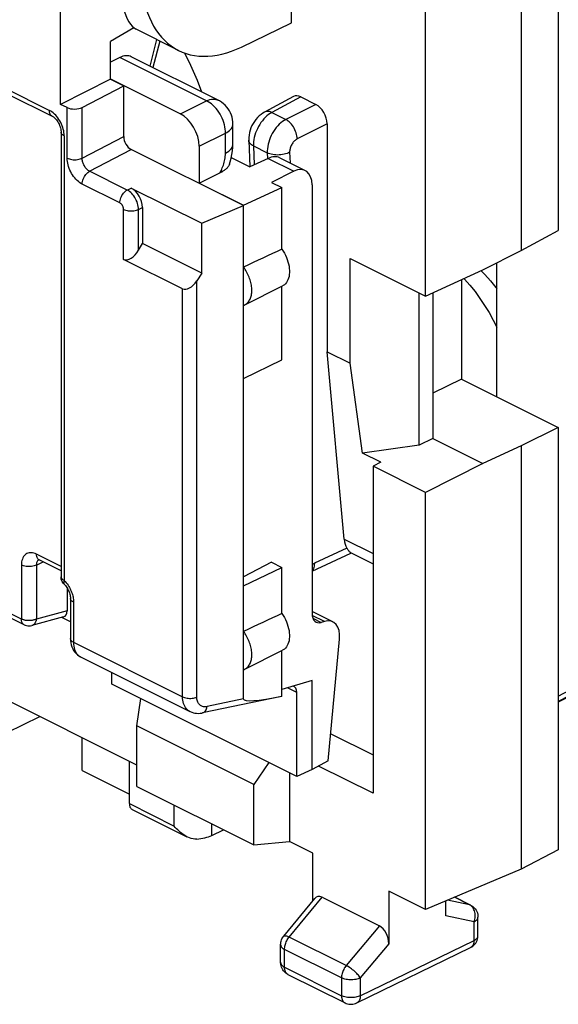
# Model space of a CAD drawing. Units: millimetres. Extents: x -34.7 to 30.5, y -37.5 to 37.3.
# Drawn here: x 7.4 to 17.5, y -37.5 to -19 of the extents above; entities that cross this region are included whole.
import ezdxf

# ---------------------------------------------------------------- set-up
doc = ezdxf.new("R2010")
doc.units = ezdxf.units.MM
doc.header["$LTSCALE"] = 16.335
doc.layers.get('0').update_dxf_attribs({"linetype": 'CONTINUOUS'})
for name, color, linetype in [('DRAFT', 7, 'CONTINUOUS'), ('RACCORDO', 7, 'CONTINUOUS'), ('SMUSSO', 7, 'CONTINUOUS')]:
    doc.layers.add(name, color=color, linetype=linetype)

msp = doc.modelspace()

# ---------------------------------------------------------------- linework, layer by layer
at = {"color": 7, "linetype": 'CONTINUOUS'}
for p, q in [((9.553, -19.113), (9.114, -19.371)), ((10.39, -19.539), (9.595, -19.142)), ((9.114, -20.081), (9.114, -19.371)), ((9.291, -19.672), (9.114, -19.76)), ((11.135, -20.474), (9.505, -19.659)), ((9.114, -20.075), (10.425, -20.73)), ((11.411, -21.299), (11.411, -20.922)), ((10.779, -21.34), (10.779, -22.032)), ((11.381, -21.553), (11.727, -21.726)), ((10.779, -22.032), (11.166, -21.84)), ((16.362, -26.041), (16.362, -23.527)), ((16.065, -23.675), (16.139, -23.749)), ((11.61, -25.699), (12.329, -25.351)), ((11.61, -29.596), (11.61, -25.699)), ((7.495, -30.325), (0.726, -26.94)), ((8.187, -29.311), (7.778, -29.106)), ((11.61, -29.596), (12.329, -29.248)), ((8.188, -29.444), (8.187, -29.421)), ((8.301, -29.635), (8.301, -30.061)), ((8.362, -29.829), (8.362, -30.583)), ((8.235, -30.177), (7.636, -30.339)), ((8.362, -30.267), (8.2, -30.186)), ((8.369, -30.662), (8.377, -30.702)), ((7.785, -32.051), (7.17, -32.354)), ((8.584, -33.061), (8.584, -32.45)), ((9.468, -33.682), (9.468, -32.892)), ((8.584, -33.061), (9.468, -33.503))]:
    msp.add_line(p, q, dxfattribs=at)
at = {"color": 253, "linetype": 'CONTINUOUS'}
for p, q in [((10.917, -20.486), (9.291, -19.672)), ((7.139, -20.251), (7.967, -20.665)), ((10.425, -20.73), (10.917, -20.486)), ((11.135, -20.474), (11.135, -20.474)), ((8.245, -21.145), (8.245, -29.491)), ((10.779, -21.34), (11.271, -21.095)), ((11.271, -21.472), (11.271, -21.095)), ((11.797, -21.334), (11.812, -21.687)), ((11.166, -21.84), (11.19, -21.793)), ((11.19, -21.793), (11.212, -21.804)), ((11.212, -21.804), (11.221, -21.81)), ((7.443, -30.217), (0.674, -26.832)), ((17.517, -31.662), (24.061, -28.215)), ((8.187, -29.229), (7.726, -28.998)), ((7.443, -29.203), (7.443, -30.217)), ((7.723, -29.204), (7.853, -29.144)), ((7.723, -29.204), (7.723, -30.218)), ((8.421, -29.9), (8.421, -30.654)), ((8.301, -30.061), (7.723, -30.218)), ((8.421, -30.654), (10.467, -31.677)), ((9.468, -33.682), (10.31, -34.103))]:
    msp.add_line(p, q, dxfattribs=at)
at = {"color": 7, "linetype": 'CONTINUOUS'}
for points in [[(10.83, -20.322), (10.744, -20.106), (10.621, -19.821), (10.512, -19.589)], [(11.411, -20.922), (11.41, -20.881), (11.404, -20.838), (11.395, -20.796), (11.383, -20.755), (11.366, -20.714), (11.346, -20.675), (11.323, -20.638), (11.297, -20.603), (11.267, -20.57), (11.234, -20.54), (11.199, -20.513), (11.162, -20.489), (11.135, -20.474)], [(11.346, -21.678), (11.362, -21.629), (11.38, -21.561), (11.394, -21.493), (11.404, -21.425), (11.41, -21.356), (11.411, -21.299)], [(11.346, -21.678), (11.34, -21.693), (11.333, -21.707), (11.324, -21.72), (11.315, -21.732), (11.305, -21.743), (11.295, -21.754), (11.284, -21.764), (11.272, -21.774), (11.26, -21.783), (11.248, -21.793), (11.235, -21.801), (11.221, -21.81)], [(16.139, -23.749), (16.244, -23.867), (16.343, -23.99), (16.362, -24.017)], [(7.76, -29.1), (7.76, -29.1), (7.76, -29.1), (7.762, -29.1), (7.767, -29.102), (7.774, -29.104), (7.778, -29.106)], [(8.208, -29.51), (8.198, -29.489), (8.192, -29.467), (8.188, -29.444)], [(8.245, -29.562), (8.232, -29.548), (8.219, -29.53), (8.208, -29.51)], [(8.245, -29.562), (8.255, -29.572), (8.268, -29.588), (8.281, -29.604), (8.294, -29.623), (8.306, -29.642), (8.317, -29.663), (8.327, -29.684), (8.336, -29.705), (8.344, -29.726), (8.35, -29.747), (8.355, -29.768), (8.359, -29.787), (8.361, -29.805), (8.362, -29.821), (8.362, -29.829)], [(7.495, -30.325), (7.515, -30.333), (7.538, -30.34), (7.562, -30.345), (7.587, -30.346), (7.612, -30.344), (7.636, -30.339)], [(8.362, -30.583), (8.364, -30.621), (8.369, -30.662)], [(8.377, -30.702), (8.389, -30.74), (8.405, -30.776), (8.423, -30.809), (8.444, -30.838), (8.468, -30.865), (8.494, -30.888), (8.522, -30.908), (8.549, -30.924)], [(9.468, -33.682), (9.469, -33.7), (9.471, -33.717), (9.475, -33.732), (9.48, -33.746), (9.487, -33.759), (9.495, -33.77), (9.504, -33.78), (9.514, -33.787), (9.52, -33.79)]]:
    msp.add_lwpolyline(points, dxfattribs=at)
at = {"color": 253, "linetype": 'CONTINUOUS'}
for points in [[(10.917, -20.486), (10.948, -20.473), (10.978, -20.463), (11.007, -20.457), (11.036, -20.454), (11.064, -20.455), (11.091, -20.459), (11.117, -20.467), (11.135, -20.474)], [(11.271, -21.095), (11.27, -21.057), (11.267, -21.017), (11.26, -20.977), (11.251, -20.936), (11.24, -20.895), (11.226, -20.854), (11.209, -20.814), (11.191, -20.774), (11.17, -20.736), (11.147, -20.699), (11.123, -20.664), (11.096, -20.631), (11.069, -20.6), (11.04, -20.571), (11.01, -20.545), (10.98, -20.522), (10.949, -20.502), (10.917, -20.486)], [(11.271, -21.095), (11.299, -21.079), (11.325, -21.062), (11.347, -21.044), (11.367, -21.025), (11.383, -21.005), (11.395, -20.984), (11.404, -20.963), (11.41, -20.942), (11.411, -20.922)], [(11.271, -21.472), (11.305, -21.453), (11.335, -21.432), (11.36, -21.409), (11.38, -21.385), (11.396, -21.361), (11.406, -21.335), (11.411, -21.31), (11.411, -21.299)], [(11.19, -21.793), (11.202, -21.768), (11.212, -21.743), (11.223, -21.718), (11.232, -21.692), (11.24, -21.667), (11.248, -21.64), (11.254, -21.614), (11.26, -21.586), (11.265, -21.559), (11.268, -21.53), (11.27, -21.502), (11.271, -21.472)], [(15.748, -23.821), (15.759, -23.833), (15.859, -23.948), (15.955, -24.069), (16.047, -24.196), (16.134, -24.327), (16.217, -24.463), (16.294, -24.603), (16.362, -24.739)], [(7.726, -28.998), (7.701, -28.987), (7.677, -28.979), (7.653, -28.974), (7.63, -28.971), (7.608, -28.971), (7.586, -28.973), (7.566, -28.979), (7.547, -28.987), (7.528, -28.998), (7.512, -29.011), (7.497, -29.027), (7.483, -29.045), (7.471, -29.066), (7.461, -29.09), (7.453, -29.116), (7.447, -29.143), (7.444, -29.172), (7.443, -29.203)], [(7.778, -29.106), (7.766, -29.099), (7.754, -29.088), (7.744, -29.075), (7.736, -29.059), (7.73, -29.04), (7.727, -29.02), (7.726, -28.998)], [(7.723, -29.204), (7.703, -29.213), (7.682, -29.22), (7.658, -29.225), (7.634, -29.229), (7.608, -29.232), (7.582, -29.232), (7.557, -29.231), (7.531, -29.229), (7.507, -29.225), (7.484, -29.219), (7.462, -29.212), (7.443, -29.203)], [(7.736, -29.136), (7.732, -29.148), (7.728, -29.161), (7.725, -29.175), (7.724, -29.189), (7.723, -29.204)], [(7.749, -29.117), (7.742, -29.126), (7.736, -29.136)], [(7.766, -29.101), (7.765, -29.102), (7.757, -29.109), (7.749, -29.117)], [(8.187, -29.421), (8.187, -29.429), (8.191, -29.441), (8.197, -29.452), (8.205, -29.463), (8.216, -29.473), (8.23, -29.483), (8.245, -29.491)], [(8.245, -29.491), (8.24, -29.504), (8.237, -29.517), (8.236, -29.529), (8.236, -29.539), (8.237, -29.548), (8.24, -29.556), (8.245, -29.562)], [(8.245, -29.491), (8.266, -29.513), (8.285, -29.536), (8.302, -29.558), (8.318, -29.581)], [(8.318, -29.581), (8.332, -29.603), (8.345, -29.626), (8.357, -29.648), (8.367, -29.67), (8.377, -29.692), (8.385, -29.714), (8.393, -29.735), (8.4, -29.757)], [(8.4, -29.757), (8.406, -29.78), (8.411, -29.802), (8.415, -29.826), (8.418, -29.85), (8.42, -29.875), (8.421, -29.9)], [(8.421, -29.9), (8.404, -29.89), (8.389, -29.879), (8.378, -29.868), (8.369, -29.856), (8.364, -29.843), (8.362, -29.829)], [(7.495, -30.325), (7.487, -30.32), (7.476, -30.311), (7.466, -30.3), (7.458, -30.287), (7.451, -30.272), (7.447, -30.255), (7.444, -30.236), (7.443, -30.217)], [(7.723, -30.218), (7.715, -30.222), (7.706, -30.225), (7.696, -30.229), (7.687, -30.232), (7.677, -30.234), (7.666, -30.237), (7.656, -30.239), (7.645, -30.241), (7.634, -30.243), (7.623, -30.244), (7.611, -30.245), (7.6, -30.246), (7.589, -30.246), (7.577, -30.246), (7.566, -30.245), (7.554, -30.245), (7.543, -30.244), (7.531, -30.242), (7.52, -30.241), (7.51, -30.239), (7.499, -30.236), (7.489, -30.234), (7.479, -30.231), (7.469, -30.228), (7.46, -30.224), (7.451, -30.22), (7.443, -30.217)], [(7.723, -30.218), (7.721, -30.228), (7.719, -30.238), (7.717, -30.248), (7.714, -30.258), (7.71, -30.267), (7.706, -30.276), (7.702, -30.284), (7.697, -30.292), (7.692, -30.299), (7.687, -30.306), (7.681, -30.312), (7.675, -30.318), (7.668, -30.323), (7.662, -30.328), (7.655, -30.332), (7.648, -30.335), (7.64, -30.338), (7.636, -30.339)], [(8.421, -30.654), (8.404, -30.644), (8.389, -30.633), (8.378, -30.622), (8.369, -30.61), (8.364, -30.597), (8.362, -30.583)], [(8.421, -30.654), (8.422, -30.69), (8.426, -30.724), (8.432, -30.756), (8.44, -30.786), (8.451, -30.813), (8.463, -30.838), (8.477, -30.861), (8.493, -30.881), (8.51, -30.897), (8.528, -30.911)], [(8.528, -30.911), (8.547, -30.922), (8.549, -30.924)]]:
    msp.add_lwpolyline(points, dxfattribs=at)
at = {"color": 7, "linetype": 'CONTINUOUS'}
for centre, major_axis, ratio, start_param, end_param in [((9.285, -20.109), (0.217, 0.45), 0.601612, -0.008229, 0.659037), ((10.425, -21.163), (-0.224, 0.447), 0.612555, -2.255296, -0.684804), ((10.806, -21.666), (0.572, 0.082), 0.470882, -0.96065, -0.829478), ((8.16, -29.99), (-0.088, 0.182), 0.608575, -3.255373, -2.241561)]:
    msp.add_ellipse(centre, major_axis=major_axis, ratio=ratio, start_param=start_param, end_param=end_param, dxfattribs=at)
at = {"layer": 'DRAFT', "color": 7, "linetype": 'CONTINUOUS'}
for p, q in [((17.517, -7.392), (17.517, -22.92)), ((16.822, -7.737), (16.822, -23.295)), ((15.023, -24.156), (15.023, -8.613)), ((12.509, -19.024), (12.509, -11.23)), ((11.573, -19.476), (12.509, -19.024)), ((9.114, -20.081), (8.179, -20.552)), ((9.114, -20.081), (9.362, -20.204)), ((10.779, -22.032), (11.61, -22.448)), ((11.61, -22.448), (12.329, -22.116)), ((12.133, -22.018), (12.329, -22.116)), ((12.329, -23.271), (12.329, -22.116)), ((10.829, -22.786), (11.61, -22.454)), ((11.61, -25.699), (11.61, -22.448)), ((16.822, -23.295), (17.517, -22.92)), ((16.102, -23.657), (16.822, -23.295)), ((15.023, -24.156), (16.102, -23.657)), ((15.701, -23.843), (15.701, -25.71)), ((11.636, -24.315), (12.343, -23.962)), ((12.329, -25.351), (12.329, -23.968)), ((15.16, -24.093), (15.16, -26.824)), ((15.701, -25.71), (15.16, -25.978)), ((15.701, -25.71), (17.517, -26.618)), ((17.517, -26.618), (16.822, -26.962)), ((17.517, -26.618), (17.517, -34.548)), ((15.16, -26.824), (16.102, -27.295)), ((16.822, -26.962), (16.102, -27.295)), ((16.822, -26.962), (16.822, -34.915)), ((16.102, -27.295), (15.023, -27.838)), ((15.023, -35.67), (15.023, -27.838)), ((23.594, -28.553), (17.517, -31.767)), ((12.133, -29.15), (11.61, -29.421)), ((12.133, -29.15), (12.329, -29.248)), ((12.329, -30.112), (12.329, -29.248)), ((11.61, -31.167), (11.61, -29.596)), ((9.607, -32.962), (4.554, -30.435)), ((11.636, -31.157), (12.343, -30.803)), ((12.897, -31.371), (12.329, -31.54)), ((12.897, -33.041), (12.897, -31.371)), ((12.61, -33.174), (9.14, -31.44)), ((13.247, -32.369), (14.041, -32.766)), ((13.199, -32.879), (12.897, -33.041)), ((12.897, -33.041), (12.61, -33.174)), ((14.041, -33.489), (13.017, -32.977)), ((12.473, -33.106), (12.473, -34.395)), ((9.607, -33.359), (11.804, -34.457)), ((11.804, -34.457), (12.473, -34.395)), ((12.908, -34.612), (12.473, -34.395)), ((17.517, -34.548), (16.822, -34.915)), ((16.822, -34.915), (15.023, -35.67)), ((15.023, -35.67), (14.337, -35.327))]:
    msp.add_line(p, q, dxfattribs=at)
for points in [[(12.329, -23.271), (12.354, -23.308), (12.377, -23.346), (12.397, -23.385), (12.415, -23.425), (12.432, -23.467), (12.445, -23.509), (12.456, -23.55), (12.464, -23.591), (12.47, -23.632), (12.473, -23.671), (12.473, -23.711), (12.47, -23.748), (12.464, -23.783), (12.456, -23.815), (12.445, -23.846), (12.432, -23.874), (12.415, -23.899), (12.397, -23.922), (12.377, -23.94), (12.354, -23.956), (12.343, -23.962)], [(11.636, -24.315), (11.641, -24.313), (11.655, -24.304), (11.669, -24.295), (11.681, -24.284), (11.693, -24.271), (11.705, -24.258), (11.715, -24.243), (11.725, -24.227), (11.733, -24.211), (11.741, -24.193), (11.747, -24.174), (11.753, -24.154), (11.758, -24.134), (11.761, -24.113), (11.764, -24.091), (11.766, -24.068), (11.766, -24.045), (11.766, -24.021), (11.764, -23.997), (11.761, -23.972), (11.758, -23.947), (11.753, -23.922), (11.747, -23.897), (11.741, -23.871), (11.733, -23.846), (11.725, -23.821), (11.715, -23.795), (11.705, -23.77), (11.693, -23.746), (11.681, -23.721), (11.669, -23.697), (11.655, -23.674), (11.641, -23.651), (11.626, -23.629), (11.61, -23.608)], [(11.61, -24.326), (11.626, -24.32), (11.636, -24.315)], [(12.329, -30.112), (12.354, -30.149), (12.377, -30.187), (12.397, -30.226), (12.415, -30.267), (12.432, -30.309), (12.445, -30.35), (12.456, -30.392), (12.464, -30.433), (12.47, -30.473), (12.473, -30.513), (12.473, -30.552), (12.47, -30.589), (12.464, -30.624), (12.456, -30.657), (12.445, -30.687), (12.432, -30.715), (12.415, -30.741), (12.397, -30.763), (12.377, -30.782), (12.354, -30.797), (12.343, -30.803)], [(11.636, -31.157), (11.641, -31.154), (11.655, -31.146), (11.669, -31.136), (11.681, -31.125), (11.693, -31.113), (11.705, -31.099), (11.715, -31.085), (11.725, -31.069), (11.733, -31.052), (11.741, -31.034), (11.747, -31.016), (11.753, -30.996), (11.758, -30.976), (11.761, -30.954), (11.764, -30.932), (11.766, -30.91), (11.766, -30.886), (11.766, -30.863), (11.764, -30.838), (11.761, -30.814), (11.758, -30.789), (11.753, -30.764), (11.747, -30.738), (11.741, -30.713), (11.733, -30.688), (11.725, -30.662), (11.715, -30.637), (11.705, -30.612), (11.693, -30.587), (11.681, -30.563), (11.669, -30.539), (11.655, -30.516), (11.641, -30.493), (11.626, -30.471), (11.61, -30.449)], [(11.61, -31.167), (11.626, -31.162), (11.636, -31.157)]]:
    msp.add_lwpolyline(points, dxfattribs=at)
for centre, major_axis, ratio, start_param, end_param in [((11.573, -17.224), (1.196, 2.309), 0.622984, -4.018784, -2.447987), ((0.099, -29.525), (20.608, 9.954), 0.017038, 0.927201, 0.969916), ((0.099, -36.366), (20.608, 9.954), 0.017038, 0.927201, 0.969916)]:
    msp.add_ellipse(centre, major_axis=major_axis, ratio=ratio, start_param=start_param, end_param=end_param, dxfattribs=at)
at = {"layer": 'RACCORDO', "color": 7, "linetype": 'CONTINUOUS'}
for p, q in [((8.179, -20.552), (8.179, -18.681)), ((10.039, -19.364), (9.912, -19.863)), ((8.584, -20.61), (9.362, -20.204)), ((9.362, -21.157), (9.362, -20.204)), ((7.191, -20.359), (8.019, -20.773)), ((12.548, -20.405), (12.003, -20.699)), ((12.685, -20.411), (12.968, -20.553)), ((8.301, -20.613), (8.179, -20.552)), ((8.187, -21.074), (8.187, -29.421)), ((13.18, -20.919), (13.18, -25.199)), ((11.709, -21.227), (11.73, -21.726)), ((11.61, -22.454), (9.503, -21.401)), ((12.072, -21.566), (11.727, -21.726)), ((12.294, -21.557), (12.77, -21.795)), ((12.556, -21.808), (12.133, -22.018)), ((9.503, -22.123), (10.829, -22.786)), ((12.897, -22.064), (12.897, -30.113)), ((9.715, -22.489), (9.715, -23.164)), ((9.641, -23.291), (9.715, -23.164)), ((10.467, -24.016), (9.361, -23.463)), ((13.501, -28.716), (13.18, -25.199)), ((12.897, -29.316), (13.624, -28.981)), ((13.619, -28.969), (14.041, -29.18)), ((21.151, -29.926), (17.517, -31.78)), ((13.288, -30.271), (12.897, -30.076)), ((13.129, -30.262), (13.07, -30.28)), ((13.199, -32.879), (13.413, -30.594)), ((12.329, -31.667), (12.329, -30.809)), ((8.549, -30.924), (10.605, -31.951)), ((9.14, -31.44), (9.14, -31.219)), ((11.61, -31.718), (11.61, -31.167)), ((12.61, -33.174), (12.61, -31.594)), ((12.322, -31.67), (10.843, -31.979)), ((12.329, -31.667), (12.322, -31.67)), ((9.52, -33.79), (10.547, -34.304)), ((11.015, -34.279), (11.234, -34.172)), ((12.908, -35.511), (12.908, -34.612)), ((12.364, -36.173), (12.948, -35.462)), ((13.084, -35.439), (14.16, -35.978)), ((14.337, -35.327), (14.337, -36.315)), ((15.872, -35.588), (15.574, -35.439)), ((15.404, -35.789), (15.404, -35.51)), ((15.872, -35.588), (15.896, -35.602)), ((15.896, -35.602), (15.919, -35.619)), ((15.919, -35.619), (15.94, -35.638)), ((16.01, -36.162), (16.01, -35.812)), ((12.307, -36.666), (12.307, -36.331)), ((13.736, -37.426), (15.87, -36.386)), ((12.307, -36.672), (12.307, -36.666)), ((12.445, -36.89), (13.515, -37.425))]:
    msp.add_line(p, q, dxfattribs=at)
at = {"layer": 'RACCORDO', "color": 253, "linetype": 'CONTINUOUS'}
for p, q in [((9.98, -19.334), (9.853, -19.833)), ((12.685, -20.411), (12.142, -20.705)), ((8.301, -21.562), (8.301, -20.613)), ((8.584, -21.562), (8.584, -20.61)), ((12.142, -20.705), (12.405, -20.837)), ((12.968, -20.553), (12.405, -20.837)), ((13.18, -20.919), (12.617, -21.202)), ((8.584, -21.562), (9.362, -21.157)), ((8.723, -21.808), (9.503, -21.401)), ((11.797, -21.334), (12.056, -21.463)), ((12.056, -21.463), (12.06, -21.572)), ((12.072, -21.566), (12.556, -21.808)), ((12.476, -21.452), (12.485, -21.652)), ((9.429, -22.161), (8.723, -21.808)), ((9.29, -22.403), (8.584, -22.05)), ((9.429, -22.161), (9.503, -22.123)), ((9.361, -23.463), (9.361, -22.525)), ((9.641, -22.526), (9.715, -22.489)), ((9.641, -23.291), (9.641, -22.526)), ((13.501, -28.716), (14.041, -28.986)), ((13.552, -28.888), (12.94, -29.17)), ((13.129, -30.262), (12.9, -30.148)), ((12.912, -30.201), (13.07, -30.28)), ((12.61, -31.594), (12.437, -31.508)), ((11.61, -31.718), (10.928, -31.861)), ((10.31, -34.103), (10.31, -33.71)), ((11.015, -34.279), (11.015, -34.063)), ((12.469, -36.188), (13.084, -35.439)), ((15.849, -35.58), (15.44, -35.495)), ((15.849, -35.58), (15.57, -35.44)), ((15.866, -35.59), (15.849, -35.58)), ((15.936, -35.9), (15.404, -35.789)), ((16.01, -35.812), (16.01, -35.812)), ((14.16, -35.978), (13.538, -36.723)), ((15.936, -36.251), (15.936, -35.9)), ((13.538, -36.723), (12.469, -36.188)), ((12.307, -36.331), (12.307, -36.331)), ((13.45, -36.954), (12.38, -36.42)), ((12.38, -36.755), (12.38, -36.42)), ((13.802, -37.29), (15.936, -36.251)), ((14.337, -36.315), (13.802, -36.955)), ((12.38, -36.755), (13.45, -37.289)), ((13.45, -36.954), (13.45, -37.289)), ((13.802, -36.955), (13.802, -37.29))]:
    msp.add_line(p, q, dxfattribs=at)
for points in [[(8.019, -20.773), (8.011, -20.769), (8, -20.76), (7.99, -20.748), (7.982, -20.735), (7.975, -20.72), (7.97, -20.703), (7.968, -20.684), (7.967, -20.665)], [(8.086, -20.756), (8.063, -20.734), (8.04, -20.713), (8.016, -20.695), (7.992, -20.679), (7.967, -20.665)], [(12.142, -20.705), (12.119, -20.695), (12.097, -20.689), (12.075, -20.685), (12.054, -20.685), (12.034, -20.687), (12.016, -20.693), (12.003, -20.699)], [(12.142, -20.705), (12.11, -20.723), (12.08, -20.744), (12.049, -20.769), (12.02, -20.796)], [(8.245, -21.145), (8.244, -21.114), (8.241, -21.082), (8.236, -21.051), (8.228, -21.019), (8.219, -20.986), (8.208, -20.955), (8.195, -20.923), (8.18, -20.893), (8.164, -20.863), (8.146, -20.834), (8.127, -20.807), (8.107, -20.781), (8.086, -20.756)], [(12.02, -20.796), (11.991, -20.827), (11.964, -20.859), (11.938, -20.894), (11.914, -20.931), (11.891, -20.969), (11.871, -21.009), (11.853, -21.049), (11.837, -21.09), (11.824, -21.132), (11.813, -21.174), (11.805, -21.215), (11.8, -21.256), (11.797, -21.296), (11.797, -21.334)], [(12.405, -20.837), (12.374, -20.855), (12.342, -20.876), (12.311, -20.9), (12.281, -20.927), (12.253, -20.957), (12.225, -20.99), (12.199, -21.024), (12.174, -21.061), (12.151, -21.099), (12.131, -21.138), (12.112, -21.179), (12.096, -21.22), (12.083, -21.262), (12.072, -21.303), (12.064, -21.344), (12.058, -21.385), (12.056, -21.425), (12.056, -21.463)], [(12.617, -21.202), (12.616, -21.175), (12.612, -21.146), (12.606, -21.117), (12.598, -21.088), (12.588, -21.059), (12.575, -21.03), (12.561, -21.002), (12.546, -20.975), (12.528, -20.949), (12.51, -20.925), (12.49, -20.903), (12.47, -20.883), (12.449, -20.865), (12.427, -20.849), (12.405, -20.837)], [(8.245, -21.145), (8.23, -21.136), (8.216, -21.127), (8.205, -21.117), (8.197, -21.106), (8.191, -21.095), (8.187, -21.083), (8.187, -21.074)], [(11.797, -21.334), (11.776, -21.322), (11.758, -21.31), (11.742, -21.296), (11.73, -21.281), (11.72, -21.266), (11.713, -21.25), (11.71, -21.234), (11.709, -21.227)], [(12.617, -21.202), (12.604, -21.21), (12.592, -21.218), (12.579, -21.228), (12.567, -21.238), (12.556, -21.25), (12.544, -21.263), (12.534, -21.277), (12.524, -21.292), (12.515, -21.307), (12.506, -21.322), (12.499, -21.339), (12.493, -21.355), (12.487, -21.372), (12.483, -21.388), (12.479, -21.405), (12.477, -21.421), (12.476, -21.437), (12.476, -21.452)], [(8.301, -21.562), (8.321, -21.571), (8.343, -21.578), (8.366, -21.584), (8.391, -21.588), (8.417, -21.591), (8.443, -21.592), (8.469, -21.591), (8.494, -21.588), (8.519, -21.584), (8.543, -21.578), (8.564, -21.571), (8.584, -21.562)], [(8.584, -22.05), (8.559, -22.036), (8.535, -22.02), (8.511, -22.002), (8.487, -21.981), (8.464, -21.958), (8.443, -21.933), (8.422, -21.907), (8.402, -21.878), (8.384, -21.849), (8.368, -21.818), (8.352, -21.787), (8.339, -21.755), (8.328, -21.722), (8.318, -21.69), (8.311, -21.657), (8.306, -21.625), (8.302, -21.594), (8.301, -21.562)], [(8.723, -21.808), (8.711, -21.801), (8.698, -21.793), (8.686, -21.783), (8.675, -21.773), (8.663, -21.761), (8.653, -21.749), (8.642, -21.736), (8.633, -21.721), (8.624, -21.707), (8.616, -21.691), (8.608, -21.675), (8.602, -21.659), (8.596, -21.643), (8.592, -21.627), (8.588, -21.61), (8.586, -21.594), (8.584, -21.578), (8.584, -21.562)], [(12.476, -21.452), (12.453, -21.464), (12.427, -21.474), (12.4, -21.483), (12.372, -21.49), (12.342, -21.496), (12.312, -21.5), (12.281, -21.503), (12.25, -21.504), (12.219, -21.503), (12.189, -21.5), (12.159, -21.496), (12.131, -21.49), (12.104, -21.483), (12.079, -21.474), (12.056, -21.463)], [(8.584, -22.05), (8.585, -22.027), (8.589, -22.004), (8.595, -21.979), (8.603, -21.955), (8.613, -21.932), (8.625, -21.909), (8.638, -21.887), (8.653, -21.867), (8.67, -21.848), (8.687, -21.832), (8.705, -21.819), (8.723, -21.808)], [(9.29, -22.403), (9.291, -22.38), (9.295, -22.357), (9.3, -22.332), (9.308, -22.308), (9.319, -22.285), (9.33, -22.262), (9.344, -22.24), (9.359, -22.22), (9.376, -22.201), (9.393, -22.185), (9.411, -22.172), (9.429, -22.161)], [(9.641, -22.526), (9.64, -22.499), (9.636, -22.47), (9.63, -22.441), (9.622, -22.412), (9.612, -22.383), (9.599, -22.354), (9.585, -22.326), (9.57, -22.299), (9.553, -22.273), (9.534, -22.249), (9.514, -22.227), (9.494, -22.206), (9.472, -22.189), (9.451, -22.173), (9.429, -22.161)], [(9.361, -22.525), (9.36, -22.516), (9.359, -22.506), (9.357, -22.497), (9.354, -22.487), (9.351, -22.477), (9.347, -22.467), (9.342, -22.458), (9.337, -22.449), (9.331, -22.441), (9.325, -22.433), (9.319, -22.425), (9.312, -22.418), (9.305, -22.413), (9.297, -22.408), (9.29, -22.403)], [(9.361, -22.525), (9.38, -22.534), (9.402, -22.541), (9.425, -22.547), (9.449, -22.551), (9.474, -22.554), (9.5, -22.554), (9.526, -22.554), (9.552, -22.551), (9.576, -22.547), (9.6, -22.542), (9.621, -22.535), (9.641, -22.526)], [(12.897, -29.182), (12.905, -29.181), (12.916, -29.179), (12.928, -29.175), (12.94, -29.17)], [(12.94, -29.17), (12.939, -29.197), (12.935, -29.222), (12.929, -29.246), (12.921, -29.267), (12.911, -29.287), (12.898, -29.303), (12.897, -29.304)], [(10.467, -31.677), (10.485, -31.685), (10.505, -31.692), (10.527, -31.697), (10.55, -31.702), (10.573, -31.705), (10.598, -31.706), (10.622, -31.706), (10.646, -31.704), (10.67, -31.701), (10.693, -31.697), (10.714, -31.691), (10.734, -31.684)], [(10.605, -31.951), (10.595, -31.946), (10.574, -31.933), (10.555, -31.916), (10.537, -31.898), (10.521, -31.877), (10.507, -31.853), (10.495, -31.828), (10.485, -31.801), (10.477, -31.772), (10.471, -31.742), (10.468, -31.71), (10.467, -31.677)], [(10.928, -31.861), (10.91, -31.864), (10.893, -31.865), (10.876, -31.865), (10.859, -31.863), (10.843, -31.859), (10.828, -31.854), (10.814, -31.847), (10.801, -31.839), (10.789, -31.829), (10.778, -31.817), (10.768, -31.804), (10.759, -31.79), (10.751, -31.775), (10.745, -31.758), (10.74, -31.741), (10.737, -31.723), (10.735, -31.704), (10.734, -31.684)], [(10.843, -31.979), (10.858, -31.974), (10.873, -31.966), (10.886, -31.955), (10.898, -31.941), (10.908, -31.924), (10.917, -31.905), (10.923, -31.884), (10.928, -31.861)], [(15.872, -35.588), (15.862, -35.584), (15.849, -35.58)], [(15.935, -35.676), (15.925, -35.655), (15.912, -35.636), (15.898, -35.618), (15.883, -35.603), (15.866, -35.59)], [(15.936, -35.9), (15.944, -35.876), (15.951, -35.85), (15.955, -35.824), (15.957, -35.798), (15.957, -35.772), (15.955, -35.747), (15.95, -35.722), (15.944, -35.698), (15.935, -35.676)], [(15.936, -35.9), (15.954, -35.891), (15.969, -35.88), (15.982, -35.869), (15.993, -35.857), (16.001, -35.844), (16.007, -35.831), (16.01, -35.818), (16.01, -35.812)], [(12.364, -36.173), (12.366, -36.17), (12.373, -36.166), (12.382, -36.164), (12.392, -36.164), (12.405, -36.165), (12.419, -36.168), (12.434, -36.173), (12.451, -36.18), (12.469, -36.188)], [(12.38, -36.42), (12.381, -36.401), (12.383, -36.381), (12.386, -36.361), (12.391, -36.34), (12.397, -36.32), (12.404, -36.3), (12.412, -36.28), (12.422, -36.26), (12.432, -36.241), (12.444, -36.222), (12.456, -36.205), (12.469, -36.188)], [(15.936, -36.251), (15.954, -36.241), (15.969, -36.23), (15.983, -36.219), (15.993, -36.207), (16.002, -36.194), (16.007, -36.181), (16.01, -36.168), (16.01, -36.162)], [(12.307, -36.331), (12.308, -36.338), (12.31, -36.351), (12.316, -36.364), (12.324, -36.377), (12.335, -36.388), (12.348, -36.4), (12.363, -36.41), (12.38, -36.42)], [(15.89, -36.373), (15.876, -36.383), (15.87, -36.386)], [(15.936, -36.251), (15.935, -36.273), (15.932, -36.294), (15.927, -36.313), (15.92, -36.331), (15.912, -36.347), (15.901, -36.361), (15.89, -36.373)], [(12.307, -36.666), (12.308, -36.674), (12.311, -36.687), (12.316, -36.7), (12.325, -36.712), (12.335, -36.724), (12.348, -36.735), (12.363, -36.745), (12.38, -36.755)], [(12.445, -36.89), (12.443, -36.889), (12.437, -36.885), (12.43, -36.881), (12.424, -36.875), (12.418, -36.869), (12.412, -36.862), (12.406, -36.855), (12.401, -36.846), (12.397, -36.837), (12.392, -36.827), (12.389, -36.817), (12.386, -36.805), (12.384, -36.793), (12.382, -36.781), (12.381, -36.768), (12.38, -36.755)], [(13.538, -36.723), (13.525, -36.739), (13.513, -36.757), (13.502, -36.775), (13.491, -36.795), (13.482, -36.814), (13.473, -36.834), (13.466, -36.855), (13.46, -36.875), (13.456, -36.895), (13.452, -36.915), (13.45, -36.935), (13.45, -36.954)], [(13.802, -36.955), (13.792, -36.939), (13.78, -36.923), (13.766, -36.906), (13.751, -36.889), (13.734, -36.871), (13.716, -36.854), (13.698, -36.836), (13.678, -36.819), (13.658, -36.802), (13.637, -36.786), (13.617, -36.771), (13.596, -36.757), (13.576, -36.744), (13.557, -36.733), (13.538, -36.723)], [(13.802, -36.955), (13.783, -36.964), (13.762, -36.971), (13.739, -36.978), (13.715, -36.983), (13.69, -36.987), (13.664, -36.99), (13.638, -36.991), (13.612, -36.991), (13.586, -36.989), (13.561, -36.987), (13.536, -36.983), (13.512, -36.977), (13.49, -36.971), (13.469, -36.963), (13.45, -36.954)], [(13.45, -37.289), (13.45, -37.298), (13.45, -37.306), (13.451, -37.314), (13.452, -37.321), (13.453, -37.328), (13.454, -37.335), (13.456, -37.342), (13.457, -37.349), (13.459, -37.355), (13.462, -37.362), (13.464, -37.368), (13.467, -37.374), (13.47, -37.38), (13.473, -37.386), (13.477, -37.392), (13.481, -37.397), (13.486, -37.402), (13.491, -37.408), (13.496, -37.413), (13.502, -37.417), (13.509, -37.421), (13.515, -37.425)], [(13.802, -37.29), (13.783, -37.299), (13.761, -37.306), (13.739, -37.313), (13.715, -37.318), (13.69, -37.322), (13.664, -37.325), (13.638, -37.326), (13.612, -37.326), (13.585, -37.324), (13.56, -37.321), (13.535, -37.317), (13.512, -37.312), (13.489, -37.305), (13.469, -37.298), (13.45, -37.289)], [(13.802, -37.29), (13.801, -37.312), (13.798, -37.333), (13.793, -37.353), (13.786, -37.371), (13.778, -37.387), (13.768, -37.401), (13.756, -37.413), (13.743, -37.422), (13.736, -37.426)]]:
    msp.add_lwpolyline(points, dxfattribs=at)
at = {"layer": 'RACCORDO', "color": 7, "linetype": 'CONTINUOUS'}
for points in [[(12.003, -20.699), (11.975, -20.715), (11.939, -20.74), (11.905, -20.768), (11.873, -20.8), (11.843, -20.834), (11.815, -20.872), (11.791, -20.911), (11.769, -20.952), (11.75, -20.995), (11.735, -21.039), (11.723, -21.084), (11.715, -21.129), (11.71, -21.174), (11.709, -21.218), (11.709, -21.227)], [(8.019, -20.773), (8.03, -20.779), (8.042, -20.788), (8.056, -20.798), (8.07, -20.811), (8.085, -20.826), (8.099, -20.844), (8.113, -20.862), (8.127, -20.883), (8.139, -20.904), (8.15, -20.927), (8.16, -20.949), (8.169, -20.972), (8.175, -20.995), (8.18, -21.017), (8.184, -21.038), (8.186, -21.058), (8.187, -21.074)], [(13.574, -28.923), (13.567, -28.912), (13.56, -28.901), (13.552, -28.888)], [(13.619, -28.969), (13.617, -28.968), (13.614, -28.966), (13.61, -28.963), (13.606, -28.96), (13.601, -28.956), (13.597, -28.951), (13.591, -28.946), (13.586, -28.939), (13.58, -28.931), (13.574, -28.923)], [(10.605, -31.951), (10.612, -31.955), (10.64, -31.967), (10.67, -31.976), (10.7, -31.983), (10.731, -31.987), (10.763, -31.988), (10.796, -31.986), (10.828, -31.982), (10.843, -31.979)], [(10.547, -34.304), (10.537, -34.299), (10.508, -34.282), (10.479, -34.264), (10.452, -34.244), (10.425, -34.223), (10.4, -34.201), (10.376, -34.177), (10.353, -34.153), (10.331, -34.129), (10.31, -34.103)], [(10.733, -34.347), (10.699, -34.347), (10.665, -34.344), (10.631, -34.336), (10.599, -34.326), (10.568, -34.314), (10.547, -34.304)], [(15.94, -35.638), (15.959, -35.66), (15.975, -35.683), (15.988, -35.708), (15.998, -35.736), (16.006, -35.764), (16.009, -35.793), (16.01, -35.812)], [(12.307, -36.331), (12.307, -36.329), (12.308, -36.307), (12.312, -36.285), (12.317, -36.264), (12.323, -36.243), (12.332, -36.223), (12.343, -36.203), (12.355, -36.185), (12.364, -36.173)], [(15.934, -36.341), (15.952, -36.322), (15.968, -36.301), (15.981, -36.278), (15.992, -36.254), (16.001, -36.229), (16.007, -36.203), (16.01, -36.176), (16.01, -36.162)], [(15.87, -36.386), (15.894, -36.373), (15.915, -36.358), (15.934, -36.341)], [(12.445, -36.89), (12.423, -36.877), (12.401, -36.861), (12.381, -36.844), (12.363, -36.824), (12.347, -36.802), (12.334, -36.778), (12.323, -36.753), (12.315, -36.726), (12.309, -36.699), (12.307, -36.672)], [(13.515, -37.425), (13.537, -37.434), (13.56, -37.442), (13.585, -37.447), (13.61, -37.45), (13.636, -37.451), (13.661, -37.449), (13.686, -37.444), (13.71, -37.436), (13.736, -37.426)]]:
    msp.add_lwpolyline(points, dxfattribs=at)
for centre, major_axis, ratio, start_param, end_param in [((12.685, -20.671), (-0.134, 0.268), 0.61219, -0.684634, 0.019016), ((8.443, -20.539), (0.2, 0.003), 0.51061, -2.363578, -0.792781), ((12.968, -20.813), (-0.134, 0.268), 0.612555, -2.255296, -0.684804), ((9.503, -21.228), (-0.089, 0.179), 0.612354, 0.886241, 2.457038), ((12.066, -22.002), (0.23, 0.444), 0.622984, 0.008886, 0.676152), ((12.55, -22.244), (0.217, 0.45), 0.601612, 5.388879, 6.942222), ((9.503, -22.383), (-0.134, 0.268), 0.612555, -2.255296, -0.684804), ((9.502, -23.216), (0.148, 0.244), 0.553915, -3.096408, -1.543065), ((13.93, -28.454), (0.276, 0.533), 0.622984, -3.914064, -3.514083), ((13.106, -30.005), (0.13, 0.27), 0.601612, 2.247286, 3.64355), ((13.068, -30.72), (0.217, 0.45), 0.601612, 5.266706, 6.785142), ((12.466, -31.663), (0.092, 0.178), 0.622984, -0.877191, 0.18406), ((13.261, -31.269), (1.65, 0.454), 0.099091, 3.114306, 4.085693), ((10.664, -34.101), (0.5, -0.002), 0.496429, -1.429464, -0.788869), ((13.084, -35.69), (-0.092, 0.26), 0.581594, -0.541528, 0.338573), ((14.16, -36.227), (-0.091, 0.26), 0.584591, -2.109557, -0.54167)]:
    msp.add_ellipse(centre, major_axis=major_axis, ratio=ratio, start_param=start_param, end_param=end_param, dxfattribs=at)
at = {"layer": 'SMUSSO', "color": 7, "linetype": 'CONTINUOUS'}
for p, q in [((10.829, -23.72), (10.829, -22.786)), ((10.829, -23.72), (9.715, -23.164)), ((13.609, -23.449), (15.023, -24.156)), ((13.609, -25.414), (13.609, -23.449)), ((10.829, -23.72), (10.734, -23.865)), ((14.905, -26.952), (14.905, -24.097)), ((13.18, -25.199), (13.609, -25.414)), ((13.844, -27.099), (13.609, -25.414)), ((14.905, -26.952), (13.844, -27.099)), ((15.16, -26.824), (14.905, -26.952)), ((14.186, -27.269), (13.844, -27.099)), ((14.186, -27.269), (14.041, -27.347)), ((15.023, -27.838), (14.041, -27.347)), ((14.041, -27.347), (14.041, -33.489)), ((9.607, -32.224), (9.681, -31.71)), ((11.804, -33.323), (9.607, -32.224)), ((9.607, -33.359), (9.607, -32.224)), ((12.083, -32.911), (11.804, -33.323)), ((11.804, -34.457), (11.804, -33.323))]:
    msp.add_line(p, q, dxfattribs=at)
at = {"layer": 'SMUSSO', "color": 253, "linetype": 'CONTINUOUS'}
for p, q in [((10.467, -31.677), (10.467, -24.016)), ((10.734, -31.684), (10.734, -23.865))]:
    msp.add_line(p, q, dxfattribs=at)
at = {"layer": 'SMUSSO', "color": 7, "linetype": 'CONTINUOUS'}
for centre, major_axis, ratio, start_param, end_param in [((10.156, -16.515), (0.506, 2.645), 0.275378, -4.105084, -3.219007), ((10.608, -23.769), (0.148, 0.244), 0.553915, -3.096408, -1.630331)]:
    msp.add_ellipse(centre, major_axis=major_axis, ratio=ratio, start_param=start_param, end_param=end_param, dxfattribs=at)

doc.saveas('drawing.dxf')
